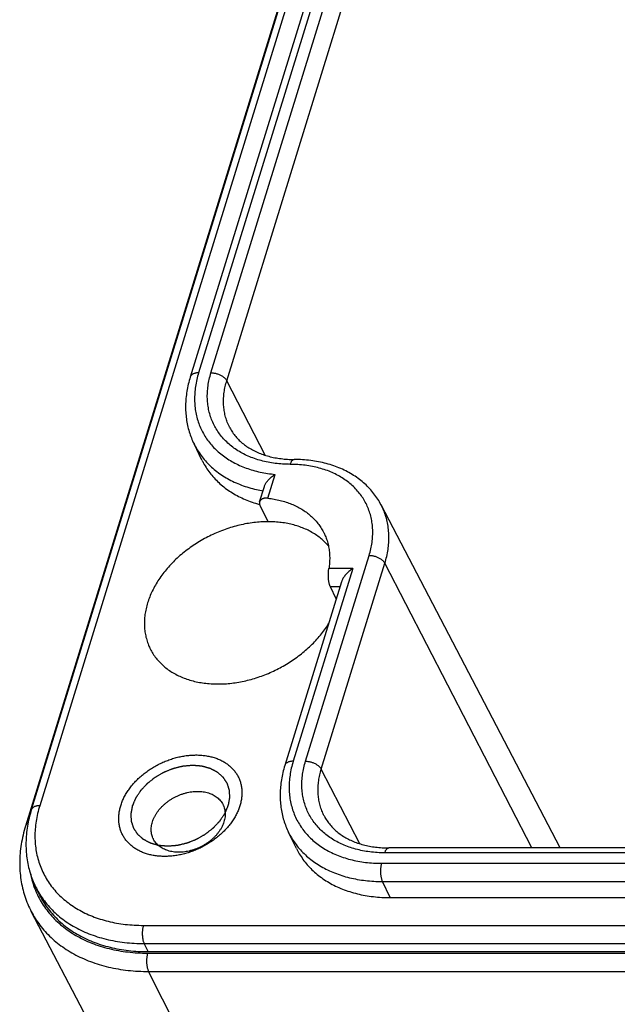
# Model space of a CAD drawing. Units: millimetres. Extents: x 0 to 594, y 0 to 420.
# Drawn here: x 415 to 426, y 343 to 362 of the extents above; entities that cross this region are included whole.
import ezdxf

# ---------------------------------------------------------------- set-up
doc = ezdxf.new("R2010")
doc.units = ezdxf.units.MM
doc.header["$LTSCALE"] = 32.67
doc.layers.get('0').update_dxf_attribs({"linetype": 'CONTINUOUS'})
for name, color, linetype in [('AUSFORMSCHRAEGEN', 7, 'CONTINUOUS'), ('FASEN', 7, 'CONTINUOUS'), ('RUNDUNGEN', 7, 'CONTINUOUS')]:
    doc.layers.add(name, color=color, linetype=linetype)

msp = doc.modelspace()

# ---------------------------------------------------------------- linework, layer by layer
at = {"color": 7, "linetype": 'CONTINUOUS'}
for p, q in [((418.1468, 353.1812), (417.9943, 353.492)), ((419.9738, 345.6809), (419.8213, 345.9917)), ((415.0095, 344.7868), (414.9332, 344.9422)), ((421.7868, 344.7331), (452.1818, 344.7331)), ((417.1076, 343.6899), (456.7133, 343.6899))]:
    msp.add_line(p, q, dxfattribs=at)
for points, knots in [([(418.1468, 353.1812), (418.1568, 353.1609), (418.1867, 353.1035), (418.2425, 353.012), (418.3178, 352.9095), (418.4024, 352.813), (418.4958, 352.7229), (418.5978, 352.6395), (418.7078, 352.5631), (418.8255, 352.4941), (418.9504, 352.4327), (419.0819, 352.3791), (419.1873, 352.3443), (419.2485, 352.3269), (419.2633, 352.3228)], [0, 0, 0, 0, 0.0468089, 0.1337231, 0.2211216, 0.309305, 0.3985535, 0.4891207, 0.5812289, 0.6750656, 0.7707814, 0.8684892, 0.9682644, 1, 1, 1, 1]), ([(419.4242, 351.9906), (419.3789, 351.9906), (419.2876, 351.9877), (419.15, 351.9752), (419.0112, 351.9543), (418.8722, 351.9253), (418.7334, 351.8884), (418.5958, 351.8436), (418.4601, 351.7913), (418.3268, 351.7317), (418.1969, 351.6651), (418.0709, 351.592), (417.9495, 351.5126), (417.8334, 351.4274), (417.7231, 351.3369), (417.6194, 351.2415), (417.5227, 351.1418), (417.4335, 351.0382), (417.3523, 350.9313), (417.2796, 350.8218), (417.2157, 350.7101), (417.161, 350.5968), (417.1157, 350.4826), (417.0802, 350.3681), (417.0546, 350.2538), (417.0391, 350.1404), (417.0337, 350.0284), (417.0385, 349.9185), (417.0535, 349.8113), (417.0786, 349.7074), (417.1111, 349.6148), (417.1369, 349.558), (417.1491, 349.5338)], [0, 0, 0, 0, 0.0348862, 0.0703792, 0.1064128, 0.1429126, 0.1797971, 0.2169794, 0.2543681, 0.2918693, 0.3293873, 0.3668262, 0.4040914, 0.4410903, 0.4777345, 0.5139404, 0.5496309, 0.5847367, 0.6191979, 0.6529653, 0.6860018, 0.718284, 0.7498033, 0.7805676, 0.8106018, 0.839949, 0.8686704, 0.8968451, 0.9245689, 0.9519519, 0.979116, 1, 1, 1, 1]), ([(420.5917, 351.5239), (420.5895, 351.5265), (420.5643, 351.5558), (420.513, 351.6095), (420.4321, 351.6798), (420.3435, 351.7437), (420.2478, 351.8007), (420.1455, 351.8508), (420.037, 351.8935), (419.923, 351.9288), (419.804, 351.9564), (419.6807, 351.9761), (419.5536, 351.988), (419.4676, 351.9906), (419.4242, 351.9906)], [0, 0, 0, 0, 0.007941, 0.0891531, 0.1716215, 0.2556204, 0.3413789, 0.4290778, 0.518848, 0.6107709, 0.70488, 0.8011635, 0.8995676, 1, 1, 1, 1]), ([(418.4559, 348.8573), (418.5002, 348.8573), (418.5894, 348.86), (418.7238, 348.872), (418.8594, 348.892), (418.9953, 348.9196), (419.1309, 348.955), (419.2656, 348.9978), (419.3986, 349.0479), (419.5293, 349.1049), (419.657, 349.1687), (419.781, 349.2388), (419.9008, 349.315), (420.0156, 349.3968), (420.125, 349.4838), (420.2284, 349.5756), (420.3253, 349.6717), (420.4151, 349.7717), (420.4974, 349.875), (420.5553, 349.9575), (420.5859, 350.0054), (420.5931, 350.0169)], [0, 0, 0, 0, 0.0524665, 0.1058269, 0.1599866, 0.2148394, 0.2702688, 0.3261507, 0.3823546, 0.4387458, 0.4951873, 0.5515413, 0.6076711, 0.6634431, 0.7187283, 0.7734044, 0.8273577, 0.8804847, 0.9326945, 0.9839102, 1, 1, 1, 1]), ([(417.1491, 349.5338), (417.1527, 349.5266), (417.1726, 349.4882), (417.2131, 349.4206), (417.2768, 349.3352), (417.3494, 349.2555), (417.4304, 349.1822), (417.5196, 349.1155), (417.6163, 349.0559), (417.72, 349.0036), (417.8302, 348.9589), (417.9463, 348.922), (418.0677, 348.8931), (418.1936, 348.8724), (418.3236, 348.86), (418.4115, 348.8573), (418.4559, 348.8573)], [0, 0, 0, 0, 0.0155579, 0.0837087, 0.1522972, 0.2216376, 0.2920181, 0.3636927, 0.4368753, 0.5117357, 0.5883982, 0.6669413, 0.7473994, 0.8297652, 0.9139926, 1, 1, 1, 1]), ([(419.9738, 345.6809), (419.9906, 345.6467), (420.0295, 345.5747), (420.0986, 345.4695), (420.1808, 345.3658), (420.2728, 345.2688), (420.3741, 345.1787), (420.4843, 345.0961), (420.603, 345.0212), (420.7295, 344.9544), (420.8635, 344.8959), (421.0042, 344.8461), (421.1511, 344.805), (421.3036, 344.7729), (421.4609, 344.7499), (421.6225, 344.7361), (421.7317, 344.7331), (421.7868, 344.7331)], [0, 0, 0, 0, 0.0529545, 0.1137322, 0.1749497, 0.2368264, 0.299564, 0.3633414, 0.4283118, 0.4946002, 0.5623024, 0.631485, 0.7021859, 0.7744154, 0.8481578, 0.9233733, 1, 1, 1, 1]), ([(415.0095, 344.7868), (415.0289, 344.7472), (415.074, 344.6639), (415.1539, 344.5421), (415.249, 344.4222), (415.3555, 344.3098), (415.4727, 344.2056), (415.6003, 344.11), (415.7376, 344.0233), (415.8841, 343.946), (416.0391, 343.8783), (416.2019, 343.8206), (416.372, 343.7731), (416.5484, 343.7359), (416.7306, 343.7093), (416.9176, 343.6933), (417.0439, 343.6899), (417.1076, 343.6899)], [0, 0, 0, 0, 0.0529545, 0.1137322, 0.1749497, 0.2368264, 0.299564, 0.3633414, 0.4283118, 0.4946002, 0.5623024, 0.631485, 0.7021859, 0.7744154, 0.8481578, 0.9233733, 1, 1, 1, 1])]:
    msp.add_open_spline(points, degree=3, knots=knots, dxfattribs=at)
at = {"color": 2, "linetype": 'CONTINUOUS'}
for points in [[(416.8087, 346.5073), (416.814, 346.52), (416.8248, 346.5454), (416.8383, 346.577), (416.849, 346.6024), (416.8557, 346.6183), (416.8611, 346.6309), (416.8651, 346.6404), (416.8685, 346.6484), (416.8708, 346.6539), (416.8723, 346.6571), (416.8731, 346.6595), (416.8748, 346.6617), (416.8767, 346.6648), (416.8803, 346.6701), (416.8854, 346.6778), (416.8914, 346.6869), (416.8995, 346.6991), (416.9097, 346.7143), (416.9218, 346.7326), (416.934, 346.7509), (416.9441, 346.7662), (416.9522, 346.7784), (416.9583, 346.7875), (416.9633, 346.7951), (416.9668, 346.8005), (416.9689, 346.8035), (416.9703, 346.8059), (416.9724, 346.8079), (416.975, 346.8107), (416.9796, 346.8157), (416.9862, 346.8227), (416.9941, 346.8311), (417.0046, 346.8424), (417.0177, 346.8564), (417.0335, 346.8733), (417.0492, 346.8902), (417.0624, 346.9042), (417.0729, 346.9155), (417.0807, 346.9239), (417.0873, 346.931), (417.0919, 346.9359), (417.0946, 346.9387), (417.0964, 346.9409), (417.0989, 346.9427), (417.1021, 346.9452), (417.1077, 346.9496), (417.1156, 346.9559), (417.1252, 346.9634), (417.138, 346.9734), (417.1539, 346.986), (417.1731, 347.001), (417.1922, 347.0161), (417.2081, 347.0286), (417.2209, 347.0386), (417.2305, 347.0462), (417.2384, 347.0524), (417.244, 347.0568), (417.2472, 347.0593), (417.2495, 347.0613), (417.2523, 347.0627), (417.2558, 347.0648), (417.2619, 347.0683), (417.2707, 347.0733), (417.2813, 347.0794), (417.2953, 347.0875), (417.3129, 347.0976), (417.3341, 347.1097), (417.3552, 347.1219), (417.3728, 347.132), (417.3868, 347.1401), (417.3974, 347.1461), (417.4062, 347.1512), (417.4123, 347.1547), (417.4159, 347.1567), (417.4184, 347.1584), (417.4213, 347.1593), (417.4251, 347.1609), (417.4317, 347.1635), (417.4411, 347.1673), (417.4524, 347.1718), (417.4675, 347.1778), (417.4863, 347.1853), (417.5089, 347.1944), (417.5315, 347.2034), (417.5503, 347.2109), (417.5654, 347.2169), (417.5767, 347.2215), (417.5861, 347.2252), (417.5927, 347.2279), (417.5964, 347.2293), (417.5992, 347.2306), (417.6022, 347.2312), (417.606, 347.2321), (417.6128, 347.2337), (417.6225, 347.2361), (417.6341, 347.2389), (417.6495, 347.2426), (417.6689, 347.2473), (417.6921, 347.2528), (417.7153, 347.2584), (417.7347, 347.2631), (417.7501, 347.2668), (417.7617, 347.2696), (417.7714, 347.2719), (417.7782, 347.2736), (417.7821, 347.2745), (417.785, 347.2753), (417.7879, 347.2754), (417.7918, 347.2758), (417.7986, 347.2763), (417.8083, 347.2771), (417.82, 347.2781), (417.8356, 347.2794), (417.855, 347.281), (417.8784, 347.2829), (417.9017, 347.2848), (417.9212, 347.2865), (417.9368, 347.2877), (417.9484, 347.2887), (417.9582, 347.2895), (417.965, 347.2901), (417.9689, 347.2904), (417.9718, 347.2908), (417.9745, 347.2904), (417.9782, 347.2901), (417.9845, 347.2895), (417.9936, 347.2888), (418.0045, 347.2878), (418.019, 347.2866), (418.0372, 347.285), (418.0589, 347.2832), (418.0807, 347.2813), (418.0989, 347.2798), (418.1134, 347.2785), (418.1243, 347.2776), (418.1334, 347.2768), (418.1397, 347.2763), (418.1433, 347.2759), (418.1462, 347.2759), (418.1485, 347.275), (418.1519, 347.2741), (418.1576, 347.2725), (418.1659, 347.2702), (418.1758, 347.2674), (418.189, 347.2638), (418.2055, 347.2592), (418.2253, 347.2536), (418.2451, 347.2481), (418.2616, 347.2435), (418.2748, 347.2398), (418.2847, 347.2371), (418.293, 347.2347), (418.2988, 347.2332), (418.302, 347.2322), (418.3046, 347.2317), (418.3066, 347.2304), (418.3095, 347.2289), (418.3145, 347.2263), (418.3216, 347.2226), (418.3301, 347.2181), (418.3415, 347.2121), (418.3557, 347.2046), (418.3728, 347.1956), (418.3899, 347.1867), (418.4041, 347.1792), (418.4155, 347.1732), (418.424, 347.1687), (418.4311, 347.165), (418.4361, 347.1624), (418.4389, 347.1609), (418.4412, 347.1599), (418.4428, 347.1582), (418.4451, 347.1562), (418.4491, 347.1526), (418.455, 347.1474), (418.4619, 347.1413), (418.4712, 347.1331), (418.4827, 347.1228), (418.4966, 347.1105), (418.5105, 347.0982), (418.5221, 347.0879), (418.5313, 347.0797), (418.5383, 347.0735), (418.5441, 347.0684), (418.5482, 347.0648), (418.5504, 347.0627), (418.5523, 347.0613), (418.5534, 347.0593), (418.555, 347.0569), (418.5578, 347.0526), (418.5619, 347.0464), (418.5667, 347.0391), (418.5732, 347.0292), (418.5813, 347.0169), (418.591, 347.0021), (418.6007, 346.9874), (418.6088, 346.9751), (418.6152, 346.9652), (418.6201, 346.9578), (418.6241, 346.9517), (418.627, 346.9474), (418.6285, 346.9449), (418.6299, 346.9432), (418.6304, 346.941), (418.6314, 346.9382), (418.6329, 346.9332), (418.6352, 346.9262), (418.6379, 346.9178), (418.6415, 346.9066), (418.646, 346.8926), (418.6514, 346.8757), (418.6568, 346.8589), (418.6614, 346.8448), (418.665, 346.8336), (418.6677, 346.8252), (418.6699, 346.8182), (418.6715, 346.8133), (418.6724, 346.8104), (418.6732, 346.8084), (418.6732, 346.806), (418.6734, 346.803), (418.6736, 346.7977), (418.674, 346.7901), (418.6745, 346.7809), (418.6751, 346.7687), (418.6759, 346.7535), (418.6768, 346.7352), (418.6777, 346.717), (418.6785, 346.7017), (418.6791, 346.6896), (418.6795, 346.6804), (418.6799, 346.6728), (418.6802, 346.6675), (418.6803, 346.6644), (418.6806, 346.6622), (418.68, 346.6597), (418.6794, 346.6565), (418.6783, 346.6509), (418.6768, 346.6428), (418.6749, 346.6331), (418.6724, 346.6202), (418.6693, 346.6041), (418.6644, 346.5783), (418.6582, 346.546), (418.6533, 346.5202), (418.6508, 346.5073)], [(418.6508, 346.5073), (418.6454, 346.4946), (418.6346, 346.4693), (418.6212, 346.4376), (418.6104, 346.4122), (418.6037, 346.3964), (418.5983, 346.3837), (418.5943, 346.3742), (418.5909, 346.3663), (418.5886, 346.3607), (418.5872, 346.3575), (418.5864, 346.3551), (418.5847, 346.3529), (418.5827, 346.3498), (418.5791, 346.3445), (418.5741, 346.3369), (418.568, 346.3277), (418.5599, 346.3155), (418.5498, 346.3003), (418.5376, 346.282), (418.5255, 346.2637), (418.5154, 346.2484), (418.5073, 346.2363), (418.5012, 346.2271), (418.4961, 346.2195), (418.4926, 346.2141), (418.4905, 346.2111), (418.4892, 346.2088), (418.487, 346.2067), (418.4845, 346.2039), (418.4798, 346.199), (418.4733, 346.1919), (418.4654, 346.1835), (418.4549, 346.1723), (418.4418, 346.1582), (418.426, 346.1413), (418.4102, 346.1244), (418.3971, 346.1104), (418.3866, 346.0991), (418.3787, 346.0907), (418.3721, 346.0837), (418.3676, 346.0787), (418.3649, 346.076), (418.3631, 346.0738), (418.3605, 346.072), (418.3574, 346.0694), (418.3518, 346.0651), (418.3438, 346.0588), (418.3342, 346.0513), (418.3215, 346.0412), (418.3055, 346.0287), (418.2864, 346.0136), (418.2673, 345.9986), (418.2513, 345.986), (418.2386, 345.976), (418.229, 345.9685), (418.221, 345.9622), (418.2154, 345.9578), (418.2122, 345.9553), (418.2099, 345.9533), (418.2072, 345.9519), (418.2037, 345.9499), (418.1975, 345.9464), (418.1887, 345.9413), (418.1782, 345.9352), (418.1641, 345.9271), (418.1465, 345.917), (418.1254, 345.9049), (418.1043, 345.8928), (418.0867, 345.8827), (418.0726, 345.8746), (418.0621, 345.8685), (418.0533, 345.8635), (418.0471, 345.8599), (418.0436, 345.8579), (418.041, 345.8563), (418.0381, 345.8553), (418.0344, 345.8537), (418.0278, 345.8511), (418.0184, 345.8473), (418.0071, 345.8428), (417.992, 345.8368), (417.9732, 345.8293), (417.9506, 345.8203), (417.928, 345.8112), (417.9092, 345.8037), (417.8941, 345.7977), (417.8828, 345.7932), (417.8734, 345.7894), (417.8668, 345.7868), (417.863, 345.7853), (417.8602, 345.784), (417.8573, 345.7835), (417.8534, 345.7825), (417.8467, 345.7809), (417.837, 345.7785), (417.8254, 345.7758), (417.8099, 345.772), (417.7906, 345.7674), (417.7673, 345.7618), (417.7441, 345.7562), (417.7248, 345.7515), (417.7093, 345.7478), (417.6977, 345.745), (417.688, 345.7427), (417.6813, 345.7411), (417.6774, 345.7402), (417.6745, 345.7393), (417.6716, 345.7392), (417.6677, 345.7389), (417.6609, 345.7383), (417.6511, 345.7375), (417.6395, 345.7365), (417.6239, 345.7353), (417.6044, 345.7336), (417.5811, 345.7317), (417.5577, 345.7298), (417.5383, 345.7282), (417.5227, 345.7269), (417.511, 345.7259), (417.5013, 345.7251), (417.4945, 345.7245), (417.4906, 345.7243), (417.4876, 345.7239), (417.485, 345.7243), (417.4813, 345.7245), (417.475, 345.7251), (417.4659, 345.7258), (417.455, 345.7268), (417.4405, 345.728), (417.4223, 345.7296), (417.4005, 345.7314), (417.3787, 345.7333), (417.3606, 345.7349), (417.346, 345.7361), (417.3352, 345.737), (417.3261, 345.7378), (417.3197, 345.7383), (417.3161, 345.7387), (417.3133, 345.7388), (417.3109, 345.7396), (417.3076, 345.7405), (417.3018, 345.7421), (417.2936, 345.7444), (417.2837, 345.7472), (417.2705, 345.7509), (417.254, 345.7555), (417.2342, 345.761), (417.2143, 345.7665), (417.1978, 345.7711), (417.1846, 345.7748), (417.1747, 345.7776), (417.1665, 345.7799), (417.1607, 345.7815), (417.1574, 345.7824), (417.1548, 345.783), (417.1528, 345.7842), (417.1499, 345.7857), (417.145, 345.7883), (417.1379, 345.7921), (417.1293, 345.7966), (417.118, 345.8025), (417.1037, 345.81), (417.0867, 345.819), (417.0696, 345.828), (417.0554, 345.8354), (417.044, 345.8414), (417.0355, 345.8459), (417.0284, 345.8496), (417.0234, 345.8522), (417.0206, 345.8538), (417.0183, 345.8547), (417.0167, 345.8564), (417.0143, 345.8584), (417.0103, 345.8621), (417.0045, 345.8672), (416.9976, 345.8733), (416.9883, 345.8816), (416.9767, 345.8918), (416.9628, 345.9041), (416.9489, 345.9165), (416.9374, 345.9267), (416.9281, 345.9349), (416.9212, 345.9411), (416.9154, 345.9462), (416.9113, 345.9498), (416.909, 345.9519), (416.9071, 345.9533), (416.9061, 345.9553), (416.9044, 345.9577), (416.9016, 345.962), (416.8976, 345.9682), (416.8927, 345.9756), (416.8863, 345.9854), (416.8782, 345.9977), (416.8685, 346.0125), (416.8588, 346.0273), (416.8507, 346.0396), (416.8442, 346.0494), (416.8394, 346.0568), (416.8354, 346.0629), (416.8325, 346.0672), (416.8309, 346.0697), (416.8295, 346.0715), (416.829, 346.0737), (416.8281, 346.0765), (416.8265, 346.0814), (416.8243, 346.0884), (416.8216, 346.0968), (416.8179, 346.108), (416.8134, 346.1221), (416.808, 346.1389), (416.8026, 346.1558), (416.7981, 346.1698), (416.7945, 346.181), (416.7918, 346.1894), (416.7895, 346.1965), (416.7879, 346.2014), (416.7871, 346.2042), (416.7862, 346.2062), (416.7863, 346.2086), (416.7861, 346.2116), (416.7858, 346.217), (416.7854, 346.2246), (416.785, 346.2337), (416.7844, 346.2459), (416.7836, 346.2611), (416.7827, 346.2794), (416.7818, 346.2977), (416.781, 346.3129), (416.7804, 346.3251), (416.7799, 346.3342), (416.7795, 346.3418), (416.7792, 346.3471), (416.7792, 346.3502), (416.7788, 346.3524), (416.7795, 346.3549), (416.78, 346.3581), (416.7812, 346.3638), (416.7827, 346.3718), (416.7846, 346.3815), (416.787, 346.3944), (416.7901, 346.4105), (416.7951, 346.4364), (416.8012, 346.4686), (416.8062, 346.4944), (416.8087, 346.5073)]]:
    msp.add_open_spline(points, degree=3, knots=[0, 0, 0, 0, 0.015625, 0.03125, 0.0390625, 0.046875, 0.0507812, 0.0546875, 0.0585938, 0.0605469, 0.0615234, 0.0625, 0.0634766, 0.0644531, 0.0664062, 0.0703125, 0.0742188, 0.078125, 0.0859375, 0.09375, 0.1015625, 0.109375, 0.1132812, 0.1171875, 0.1210938, 0.1230469, 0.1240234, 0.125, 0.1259766, 0.1269531, 0.1289062, 0.1328125, 0.1367188, 0.140625, 0.1484375, 0.15625, 0.1640625, 0.171875, 0.1757812, 0.1796875, 0.1835938, 0.1855469, 0.1865234, 0.1875, 0.1884766, 0.1894531, 0.1914062, 0.1953125, 0.1992188, 0.203125, 0.2109375, 0.21875, 0.2265625, 0.234375, 0.2382812, 0.2421875, 0.2460938, 0.2480469, 0.2490234, 0.25, 0.2509766, 0.2519531, 0.2539062, 0.2578125, 0.2617188, 0.265625, 0.2734375, 0.28125, 0.2890625, 0.296875, 0.3007812, 0.3046875, 0.3085938, 0.3105469, 0.3115234, 0.3125, 0.3134766, 0.3144531, 0.3164062, 0.3203125, 0.3242188, 0.328125, 0.3359375, 0.34375, 0.3515625, 0.359375, 0.3632812, 0.3671875, 0.3710938, 0.3730469, 0.3740234, 0.375, 0.3759766, 0.3769531, 0.3789062, 0.3828125, 0.3867188, 0.390625, 0.3984375, 0.40625, 0.4140625, 0.421875, 0.4257812, 0.4296875, 0.4335938, 0.4355469, 0.4365234, 0.4375, 0.4384766, 0.4394531, 0.4414062, 0.4453125, 0.4492188, 0.453125, 0.4609375, 0.46875, 0.4765625, 0.484375, 0.4882812, 0.4921875, 0.4960938, 0.4980469, 0.4990234, 0.5, 0.5009766, 0.5019531, 0.5039062, 0.5078125, 0.5117188, 0.515625, 0.5234375, 0.53125, 0.5390625, 0.546875, 0.5507812, 0.5546875, 0.5585938, 0.5605469, 0.5615234, 0.5625, 0.5634766, 0.5644531, 0.5664062, 0.5703125, 0.5742188, 0.578125, 0.5859375, 0.59375, 0.6015625, 0.609375, 0.6132812, 0.6171875, 0.6210938, 0.6230469, 0.6240234, 0.625, 0.6259766, 0.6269531, 0.6289062, 0.6328125, 0.6367188, 0.640625, 0.6484375, 0.65625, 0.6640625, 0.671875, 0.6757812, 0.6796875, 0.6835938, 0.6855469, 0.6865234, 0.6875, 0.6884766, 0.6894531, 0.6914062, 0.6953125, 0.6992188, 0.703125, 0.7109375, 0.71875, 0.7265625, 0.734375, 0.7382812, 0.7421875, 0.7460938, 0.7480469, 0.7490234, 0.75, 0.7509766, 0.7519531, 0.7539062, 0.7578125, 0.7617188, 0.765625, 0.7734375, 0.78125, 0.7890625, 0.796875, 0.8007812, 0.8046875, 0.8085938, 0.8105469, 0.8115234, 0.8125, 0.8134766, 0.8144531, 0.8164062, 0.8203125, 0.8242188, 0.828125, 0.8359375, 0.84375, 0.8515625, 0.859375, 0.8632812, 0.8671875, 0.8710938, 0.8730469, 0.8740234, 0.875, 0.8759766, 0.8769531, 0.8789062, 0.8828125, 0.8867188, 0.890625, 0.8984375, 0.90625, 0.9140625, 0.921875, 0.9257812, 0.9296875, 0.9335938, 0.9355469, 0.9365234, 0.9375, 0.9384766, 0.9394531, 0.9414062, 0.9453125, 0.9492188, 0.953125, 0.9609375, 0.96875, 0.984375, 1, 1, 1, 1], dxfattribs=at)
at = {"layer": 'AUSFORMSCHRAEGEN', "color": 7, "linetype": 'CONTINUOUS'}
for p, q in [((425.0699, 345.6924), (421.6098, 352.3157)), ((423.9117, 327.116), (414.8503, 344.4615))]:
    msp.add_line(p, q, dxfattribs=at)
at = {"layer": 'FASEN', "color": 7, "linetype": 'CONTINUOUS'}
for points, knots in [([(416.5784, 346.5073), (416.5866, 346.5337), (416.6055, 346.5866), (416.6407, 346.6647), (416.6832, 346.742), (416.7325, 346.8179), (416.7883, 346.8917), (416.8501, 346.963), (416.9175, 347.0313), (416.9903, 347.0961), (417.0678, 347.1572), (417.1496, 347.2141), (417.2352, 347.2664), (417.3239, 347.3138), (417.4153, 347.356), (417.5087, 347.3927), (417.6036, 347.4236), (417.6992, 347.4487), (417.7951, 347.4676), (417.8906, 347.4803), (417.985, 347.4867), (418.0778, 347.4868), (418.1683, 347.4805), (418.256, 347.4679), (418.3404, 347.4491), (418.4208, 347.4242), (418.4967, 347.3933), (418.5677, 347.3566), (418.6333, 347.3144), (418.693, 347.2669), (418.7465, 347.2144), (418.7933, 347.1573), (418.8333, 347.0959), (418.866, 347.0307), (418.8913, 346.9621), (418.909, 346.8906), (418.919, 346.8164), (418.9213, 346.7403), (418.9158, 346.6628), (418.9026, 346.5846), (418.889, 346.533), (418.8811, 346.5073)], [0, 0, 0, 0, 0.0243464, 0.0495166, 0.07545, 0.1020712, 0.1292852, 0.1570093, 0.1852156, 0.2138726, 0.2429075, 0.2722203, 0.301715, 0.3313063, 0.3609078, 0.3904281, 0.4197739, 0.4488571, 0.4775949, 0.5059108, 0.5337358, 0.5610093, 0.5876829, 0.6137198, 0.6390986, 0.663814, 0.6878779, 0.7113203, 0.7341888, 0.7565523, 0.7785015, 0.8001433, 0.8215873, 0.8429443, 0.8643419, 0.8859312, 0.907857, 0.9302026, 0.953006, 0.9762798, 1, 1, 1, 1]), ([(417.1915, 346.1965), (417.1963, 346.2123), (417.2077, 346.2441), (417.2289, 346.2909), (417.2543, 346.3373), (417.2839, 346.3829), (417.3174, 346.4272), (417.3545, 346.4699), (417.3949, 346.5109), (417.4386, 346.5498), (417.4851, 346.5865), (417.5342, 346.6206), (417.5855, 346.652), (417.6388, 346.6804), (417.6936, 346.7057), (417.7496, 346.7277), (417.8065, 346.7463), (417.864, 346.7613), (417.9215, 346.7727), (417.9787, 346.7803), (418.0354, 346.7841), (418.0911, 346.7842), (418.1454, 346.7804), (418.198, 346.7729), (418.2486, 346.7616), (418.2969, 346.7466), (418.3424, 346.7281), (418.385, 346.7061), (418.4244, 346.6807), (418.4602, 346.6523), (418.4923, 346.6208), (418.5204, 346.5865), (418.541, 346.5548), (418.5518, 346.5345), (418.5555, 346.5269)], [0, 0, 0, 0, 0.0292041, 0.0593855, 0.090482, 0.1224032, 0.1550351, 0.1882786, 0.2221002, 0.2564622, 0.2912773, 0.3264256, 0.361792, 0.3972742, 0.4327685, 0.4681654, 0.5033531, 0.5382259, 0.5726846, 0.6066374, 0.6400016, 0.6727046, 0.7046882, 0.7359085, 0.7663396, 0.7959754, 0.82483, 0.8529394, 0.8803606, 0.9071763, 0.9334953, 0.9594456, 0.9851587, 1, 1, 1, 1]), ([(418.8811, 346.5073), (418.8729, 346.4809), (418.854, 346.428), (418.8187, 346.35), (418.7763, 346.2726), (418.7269, 346.1967), (418.6712, 346.1229), (418.6094, 346.0516), (418.5419, 345.9834), (418.4692, 345.9185), (418.3917, 345.8574), (418.3099, 345.8005), (418.2243, 345.7482), (418.1355, 345.7008), (418.0442, 345.6586), (417.9507, 345.6219), (417.8559, 345.591), (417.7602, 345.566), (417.6644, 345.547), (417.5689, 345.5343), (417.4745, 345.5279), (417.3817, 345.5279), (417.2911, 345.5341), (417.2034, 345.5467), (417.1191, 345.5655), (417.0387, 345.5905), (416.9627, 345.6214), (416.8917, 345.658), (416.8262, 345.7003), (416.7665, 345.7478), (416.713, 345.8002), (416.6661, 345.8573), (416.6262, 345.9187), (416.5935, 345.9839), (416.5682, 346.0525), (416.5505, 346.1241), (416.5404, 346.1982), (416.5382, 346.2744), (416.5437, 346.3519), (416.5569, 346.43), (416.5705, 346.4816), (416.5784, 346.5073)], [0, 0, 0, 0, 0.0243464, 0.0495166, 0.07545, 0.1020712, 0.1292852, 0.1570093, 0.1852156, 0.2138726, 0.2429075, 0.2722203, 0.301715, 0.3313063, 0.3609078, 0.3904281, 0.4197739, 0.4488571, 0.4775949, 0.5059108, 0.5337358, 0.5610093, 0.5876829, 0.6137198, 0.6390986, 0.663814, 0.6878779, 0.7113203, 0.7341888, 0.7565523, 0.7785015, 0.8001433, 0.8215873, 0.8429443, 0.8643419, 0.8859312, 0.907857, 0.9302026, 0.953006, 0.9762798, 1, 1, 1, 1]), ([(418.5555, 346.5269), (418.5582, 346.5214), (418.5669, 346.5027), (418.5792, 346.4694), (418.5898, 346.4265), (418.5958, 346.382), (418.5972, 346.3363), (418.5939, 346.2898), (418.586, 346.2429), (418.5778, 346.2119), (418.573, 346.1965)], [0, 0, 0, 0, 0.0540801, 0.1829457, 0.312966, 0.4450123, 0.5795866, 0.7169185, 0.857082, 1, 1, 1, 1]), ([(417.2089, 345.8661), (417.2063, 345.8716), (417.1976, 345.8904), (417.1853, 345.9236), (417.1747, 345.9666), (417.1687, 346.011), (417.1673, 346.0567), (417.1706, 346.1032), (417.1785, 346.1501), (417.1867, 346.1811), (417.1915, 346.1965)], [0, 0, 0, 0, 0.05408, 0.1829456, 0.3129654, 0.4450124, 0.5795868, 0.7169182, 0.8570838, 1, 1, 1, 1]), ([(418.573, 346.1965), (418.5682, 346.1807), (418.5568, 346.1489), (418.5356, 346.1021), (418.5102, 346.0557), (418.4806, 346.0102), (418.4471, 345.9658), (418.41, 345.9231), (418.3695, 345.8821), (418.3259, 345.8432), (418.2794, 345.8065), (418.2303, 345.7724), (418.179, 345.741), (418.1257, 345.7126), (418.0709, 345.6873), (418.0149, 345.6653), (417.9579, 345.6467), (417.9005, 345.6317), (417.843, 345.6204), (417.7857, 345.6127), (417.7291, 345.6089), (417.6734, 345.6088), (417.6191, 345.6126), (417.5665, 345.6202), (417.5159, 345.6314), (417.4676, 345.6464), (417.4221, 345.6649), (417.3795, 345.6869), (417.3401, 345.7123), (417.3043, 345.7408), (417.2722, 345.7722), (417.2441, 345.8065), (417.2235, 345.8382), (417.2127, 345.8585), (417.2089, 345.8661)], [0, 0, 0, 0, 0.0292039, 0.0593855, 0.090482, 0.1224031, 0.1550351, 0.1882786, 0.2221002, 0.2564621, 0.2912773, 0.3264256, 0.361792, 0.3972741, 0.4327685, 0.4681654, 0.503353, 0.5382259, 0.5726846, 0.6066374, 0.6400016, 0.6727045, 0.7046881, 0.7359084, 0.7663396, 0.7959753, 0.82483, 0.8529394, 0.8803606, 0.9071762, 0.9334952, 0.9594455, 0.9851587, 1, 1, 1, 1])]:
    msp.add_open_spline(points, degree=3, knots=knots, dxfattribs=at)
at = {"layer": 'RUNDUNGEN', "color": 7, "linetype": 'CONTINUOUS'}
for p, q in [((425.2589, 380.1088), (414.85, 346.4257)), ((425.1471, 379.798), (414.7383, 346.1149)), ((423.4524, 372.683), (417.9212, 354.7839)), ((419.263, 352.375), (419.3552, 352.6734)), ((419.4242, 351.9906), (419.2717, 352.3014)), ((420.8448, 350.8322), (419.7482, 347.2836)), ((420.7432, 350.5034), (420.6297, 350.7348)), ((452.1524, 345.6924), (421.7574, 345.6924))]:
    msp.add_line(p, q, dxfattribs=at)
at = {"layer": 'RUNDUNGEN', "color": 9, "linetype": 'CONTINUOUS'}
for p, q in [((425.4214, 380.1904), (415.0126, 346.5073)), ((423.615, 372.7646), (418.0838, 354.8655)), ((418.3222, 354.8655), (423.8534, 372.7646)), ((418.6273, 354.7128), (424.1585, 372.6119)), ((419.3707, 353.2739), (418.6273, 354.7128)), ((419.4219, 352.4445), (419.5642, 352.9052)), ((420.1492, 347.3652), (421.3776, 351.3406)), ((420.4543, 347.2125), (421.6828, 351.1879)), ((424.5217, 345.6924), (421.6828, 351.1879)), ((421.0606, 351.086), (419.9108, 347.3652)), ((421.0606, 351.086), (420.5995, 351.086)), ((420.8147, 350.7348), (420.6297, 350.7348)), ((421.1977, 345.7735), (420.4543, 347.2125)), ((452.0761, 345.5978), (421.6811, 345.5978)), ((421.6185, 345.3951), (452.0135, 345.3951)), ((421.7868, 344.7331), (421.6342, 345.0439)), ((421.6342, 345.0439), (452.0292, 345.0439)), ((417.0156, 344.1965), (456.6213, 344.1965)), ((417.1076, 343.6899), (417.0314, 343.8453)), ((417.0314, 343.8453), (456.637, 343.8453)), ((417.0987, 343.661), (456.7043, 343.661)), ((425.8566, 326.1249), (417.1158, 343.3071)), ((417.1158, 343.3071), (456.7214, 343.3071))]:
    msp.add_line(p, q, dxfattribs=at)
at = {"layer": 'RUNDUNGEN', "color": 7, "linetype": 'CONTINUOUS'}
for points, knots in [([(417.9212, 354.7839), (417.9072, 354.7384), (417.8823, 354.6474), (417.8547, 354.5099), (417.8373, 354.3736), (417.83, 354.2389), (417.8328, 354.1064), (417.8455, 353.9765), (417.868, 353.8497), (417.9002, 353.7263), (417.9418, 353.6067), (417.9758, 353.5297), (417.9943, 353.492)], [0, 0, 0, 0, 0.1078478, 0.2134529, 0.3169929, 0.4186157, 0.5184733, 0.6167512, 0.7137294, 0.8097154, 0.905028, 1, 1, 1, 1]), ([(418.686, 353.8055), (418.7018, 353.7753), (418.7367, 353.7166), (418.7985, 353.6347), (418.8689, 353.5593), (418.9473, 353.4907), (419.033, 353.4289), (419.1257, 353.3742), (419.2248, 353.3264), (419.33, 353.2856), (419.4408, 353.252), (419.5569, 353.2256), (419.6777, 353.2067), (419.8027, 353.1953), (419.8875, 353.1928), (419.9304, 353.1928)], [0, 0, 0, 0, 0.0700879, 0.1402572, 0.210871, 0.2821058, 0.3544001, 0.4280768, 0.503402, 0.5807195, 0.6600637, 0.7416756, 0.825548, 0.9116379, 1, 1, 1, 1]), ([(421.6098, 352.3157), (421.5901, 352.3534), (421.5472, 352.4273), (421.4728, 352.5323), (421.3885, 352.6314), (421.2945, 352.7241), (421.1911, 352.8097), (421.0788, 352.8879), (420.9579, 352.9581), (420.8291, 353.0198), (420.6929, 353.0727), (420.5502, 353.1163), (420.4016, 353.1504), (420.2481, 353.1749), (420.0905, 353.1896), (419.984, 353.1928), (419.9304, 353.1928)], [0, 0, 0, 0, 0.0640402, 0.1284863, 0.1936411, 0.2597048, 0.3269443, 0.3955321, 0.4655603, 0.5372278, 0.6104189, 0.6853352, 0.7617759, 0.8397677, 0.919239, 1, 1, 1, 1]), ([(419.3552, 352.6734), (419.3553, 352.6735), (419.3577, 352.6814), (419.3639, 352.6977), (419.3761, 352.7221), (419.3919, 352.7476), (419.4116, 352.7741), (419.4353, 352.8013), (419.4628, 352.8287), (419.4939, 352.8557), (419.5278, 352.8815), (419.5519, 352.8975), (419.5642, 352.9052)], [0, 0, 0, 0, 0.0011588, 0.0781214, 0.1636285, 0.2578425, 0.3614864, 0.4748612, 0.5974551, 0.7275884, 0.8626694, 1, 1, 1, 1]), ([(419.263, 352.375), (419.2624, 352.373), (419.2605, 352.3657), (419.2589, 352.3526), (419.26, 352.3357), (419.2642, 352.3183), (419.2689, 352.307), (419.2717, 352.3014)], [0, 0, 0, 0, 0.084625, 0.2970648, 0.5183632, 0.7521874, 1, 1, 1, 1]), ([(419.4219, 352.4445), (419.4138, 352.4454), (419.3979, 352.4465), (419.3746, 352.4459), (419.3528, 352.4431), (419.3327, 352.4381), (419.3145, 352.431), (419.2984, 352.4219), (419.2849, 352.411), (419.274, 352.3983), (419.267, 352.3861), (419.264, 352.3781), (419.263, 352.375)], [0, 0, 0, 0, 0.130599, 0.2548778, 0.3718408, 0.4817903, 0.5857853, 0.6836416, 0.7755997, 0.8634067, 0.9491722, 1, 1, 1, 1]), ([(419.4219, 352.4445), (419.4624, 352.44), (419.5422, 352.4286), (419.6592, 352.404), (419.7718, 352.372), (419.8792, 352.3328), (419.981, 352.2867), (420.0767, 352.2338), (420.1658, 352.1744), (420.248, 352.1087), (420.3227, 352.0372), (420.3896, 351.96), (420.4484, 351.8777), (420.4855, 351.8135), (420.5037, 351.7775), (420.5067, 351.7712)], [0, 0, 0, 0, 0.0916971, 0.1814432, 0.2691288, 0.3548542, 0.4386079, 0.5205429, 0.6007732, 0.6794962, 0.7569501, 0.8333762, 0.9090978, 0.9844096, 1, 1, 1, 1]), ([(420.5067, 351.7712), (420.5184, 351.7475), (420.5428, 351.6925), (420.5734, 351.6037), (420.5973, 351.5048), (420.612, 351.403), (420.6174, 351.2988), (420.6137, 351.1926), (420.6052, 351.1216), (420.5995, 351.086)], [0, 0, 0, 0, 0.1131502, 0.2563902, 0.4007103, 0.5467801, 0.6950096, 0.8460026, 1, 1, 1, 1]), ([(420.6297, 350.7348), (420.6267, 350.7408), (420.621, 350.7539), (420.6138, 350.7748), (420.6075, 350.7976), (420.6021, 350.8221), (420.5977, 350.848), (420.5944, 350.8749), (420.592, 350.9025), (420.5906, 350.9304), (420.5901, 350.9583), (420.5905, 350.9858), (420.5916, 351.0126), (420.5935, 351.0383), (420.596, 351.0626), (420.5982, 351.0784), (420.5995, 351.086)], [0, 0, 0, 0, 0.0570386, 0.1192858, 0.1859062, 0.2561771, 0.3300857, 0.4065368, 0.4841979, 0.5626354, 0.6413402, 0.7188774, 0.7939386, 0.8663087, 0.9353839, 1, 1, 1, 1]), ([(421.0606, 351.086), (421.0476, 351.0772), (421.0222, 351.0589), (420.9863, 351.0292), (420.9535, 350.9983), (420.9246, 350.967), (420.9001, 350.9364), (420.8799, 350.907), (420.864, 350.8792), (420.8525, 350.8544), (420.8468, 350.8388), (420.8448, 350.832)], [0, 0, 0, 0, 0.1388358, 0.2773454, 0.4116504, 0.5379332, 0.6538693, 0.758738, 0.853051, 0.9373759, 1, 1, 1, 1]), ([(419.7482, 347.2836), (419.7342, 347.2381), (419.7093, 347.147), (419.6817, 347.0096), (419.6643, 346.8733), (419.657, 346.7386), (419.6598, 346.606), (419.6725, 346.4761), (419.695, 346.3493), (419.7272, 346.2259), (419.7688, 346.1064), (419.8028, 346.0294), (419.8213, 345.9917)], [0, 0, 0, 0, 0.1078478, 0.2134529, 0.3169929, 0.4186157, 0.5184733, 0.6167512, 0.7137294, 0.8097154, 0.905028, 1, 1, 1, 1]), ([(414.85, 346.4257), (414.8339, 346.3735), (414.8053, 346.269), (414.7736, 346.1112), (414.7535, 345.9547), (414.745, 345.8001), (414.748, 345.6479), (414.7625, 345.4987), (414.7883, 345.353), (414.8252, 345.2113), (414.873, 345.0739), (414.912, 344.9854), (414.9332, 344.9422)], [0, 0, 0, 0, 0.1077872, 0.2133587, 0.3168785, 0.4184916, 0.518351, 0.6166437, 0.7136463, 0.8096593, 0.9049999, 1, 1, 1, 1]), ([(420.513, 346.3052), (420.5288, 346.275), (420.5637, 346.2163), (420.6254, 346.1343), (420.6959, 346.0589), (420.7742, 345.9903), (420.86, 345.9286), (420.9526, 345.8738), (421.0518, 345.826), (421.1569, 345.7852), (421.2678, 345.7516), (421.3839, 345.7253), (421.5047, 345.7063), (421.6297, 345.6949), (421.7145, 345.6924), (421.7574, 345.6924)], [0, 0, 0, 0, 0.0700879, 0.1402572, 0.210871, 0.2821058, 0.3544001, 0.4280768, 0.503402, 0.5807195, 0.6600637, 0.7416756, 0.825548, 0.9116379, 1, 1, 1, 1]), ([(414.7383, 346.1149), (414.7202, 346.0565), (414.6884, 345.9396), (414.6535, 345.7632), (414.6319, 345.5883), (414.6238, 345.4155), (414.6289, 345.2456), (414.6472, 345.0793), (414.6785, 344.9171), (414.7226, 344.7595), (414.7793, 344.6071), (414.8253, 344.5093), (414.8503, 344.4615)], [0, 0, 0, 0, 0.1078844, 0.213497, 0.3170054, 0.4185653, 0.5183467, 0.6165573, 0.7134961, 0.8094858, 0.9048682, 1, 1, 1, 1])]:
    msp.add_open_spline(points, degree=3, knots=knots, dxfattribs=at)
at = {"layer": 'RUNDUNGEN', "color": 9, "linetype": 'CONTINUOUS'}
for points, knots in [([(418.0838, 354.8655), (418.0748, 354.8655), (418.057, 354.8648), (418.0313, 354.8615), (418.0075, 354.856), (417.9858, 354.8484), (417.9667, 354.8387), (417.9503, 354.8271), (417.9369, 354.8138), (417.9271, 354.7993), (417.9228, 354.7889), (417.9212, 354.7839)], [0, 0, 0, 0, 0.1403878, 0.2740173, 0.4001218, 0.5182692, 0.6284475, 0.7311577, 0.8274987, 0.9192023, 1, 1, 1, 1]), ([(418.0838, 354.8655), (418.0704, 354.8222), (418.0469, 354.7353), (418.0218, 354.6041), (418.0073, 354.474), (418.0035, 354.3456), (418.0104, 354.2195), (418.0281, 354.0963), (418.0564, 353.9765), (418.0953, 353.8607), (418.1445, 353.7493), (418.2038, 353.643), (418.273, 353.5422), (418.3517, 353.4473), (418.4396, 353.3588), (418.5362, 353.2771), (418.6412, 353.2026), (418.754, 353.1355), (418.8741, 353.0761), (419.0011, 353.0248), (419.1343, 352.9817), (419.2731, 352.9471), (419.4169, 352.921), (419.5147, 352.9096), (419.5642, 352.9052)], [0, 0, 0, 0, 0.0474724, 0.0939674, 0.1395008, 0.1841682, 0.2280735, 0.2713456, 0.314129, 0.3565827, 0.398875, 0.441179, 0.4836678, 0.5265086, 0.5698586, 0.6138605, 0.6586394, 0.7043007, 0.7509282, 0.7985845, 0.8473096, 0.8971221, 0.9480266, 1, 1, 1, 1]), ([(419.8541, 353.0982), (419.8052, 353.0982), (419.7082, 353.1011), (419.5649, 353.1145), (419.4257, 353.1368), (419.2915, 353.1679), (419.1628, 353.2077), (419.0405, 353.2559), (418.925, 353.3123), (418.8171, 353.3767), (418.7172, 353.4488), (418.6258, 353.5281), (418.5435, 353.6142), (418.4707, 353.7068), (418.4077, 353.8054), (418.355, 353.9093), (418.3127, 354.0182), (418.2811, 354.1314), (418.2604, 354.2483), (418.2506, 354.3683), (418.2518, 354.4909), (418.264, 354.6153), (418.287, 354.7409), (418.3093, 354.824), (418.3222, 354.8655)], [0, 0, 0, 0, 0.0528355, 0.1046556, 0.1553517, 0.2049069, 0.2533095, 0.300579, 0.3467576, 0.3919143, 0.4361444, 0.4795686, 0.5223312, 0.5645971, 0.6065473, 0.6483733, 0.690271, 0.7324336, 0.7750458, 0.8182767, 0.8622781, 0.9071724, 0.9530721, 1, 1, 1, 1]), ([(418.3222, 354.8655), (418.3315, 354.8655), (418.3505, 354.8648), (418.3791, 354.8614), (418.408, 354.856), (418.4367, 354.8484), (418.4649, 354.839), (418.4922, 354.8277), (418.5182, 354.8147), (418.5424, 354.8003), (418.5647, 354.7846), (418.5845, 354.7678), (418.6018, 354.7502), (418.6162, 354.732), (418.624, 354.7193), (418.6273, 354.7128)], [0, 0, 0, 0, 0.078773, 0.1599547, 0.2428225, 0.3266036, 0.4104991, 0.4937067, 0.5754437, 0.6549709, 0.7316173, 0.8048071, 0.8740914, 0.9391832, 1, 1, 1, 1]), ([(418.686, 353.8055), (418.6761, 353.8244), (418.6518, 353.8748), (418.6189, 353.9593), (418.5908, 354.06), (418.5724, 354.1639), (418.5637, 354.2707), (418.5648, 354.3796), (418.5756, 354.4902), (418.5961, 354.6019), (418.6159, 354.6759), (418.6273, 354.7128)], [0, 0, 0, 0, 0.0686773, 0.179636, 0.2912962, 0.4041463, 0.5186357, 0.6351621, 0.7540628, 0.8756083, 1, 1, 1, 1]), ([(417.9943, 353.492), (418.0132, 353.4537), (418.0549, 353.3774), (418.1282, 353.2682), (418.2124, 353.1643), (418.3065, 353.0672), (418.4101, 352.9773), (418.5227, 352.895), (418.6438, 352.8207), (418.7729, 352.7547), (418.9094, 352.6972), (419.0527, 352.6485), (419.1929, 352.6113), (419.2856, 352.5925), (419.328, 352.585)], [0, 0, 0, 0, 0.0765628, 0.1556239, 0.2352968, 0.3158699, 0.3976068, 0.48074, 0.5654668, 0.6519467, 0.7403006, 0.8306077, 0.9228902, 1, 1, 1, 1]), ([(419.8541, 353.0982), (419.8565, 353.1057), (419.8614, 353.1199), (419.87, 353.1396), (419.8795, 353.1566), (419.8897, 353.1706), (419.9006, 353.1814), (419.912, 353.1889), (419.9222, 353.1923), (419.9283, 353.1928), (419.9304, 353.1928)], [0, 0, 0, 0, 0.1831108, 0.3506841, 0.5016793, 0.6357907, 0.753746, 0.8577351, 0.951878, 1, 1, 1, 1]), ([(421.3776, 351.3406), (421.3904, 351.3819), (421.4126, 351.4646), (421.4355, 351.5895), (421.4476, 351.7132), (421.4488, 351.835), (421.4391, 351.9544), (421.4185, 352.0707), (421.387, 352.1832), (421.345, 352.2915), (421.2925, 352.3949), (421.2299, 352.4929), (421.1575, 352.585), (421.0757, 352.6706), (420.9848, 352.7495), (420.8855, 352.8211), (420.7781, 352.8852), (420.6633, 352.9413), (420.5416, 352.9893), (420.4137, 353.0288), (420.2802, 353.0598), (420.1418, 353.082), (419.9992, 353.0953), (419.9028, 353.0982), (419.8541, 353.0982)], [0, 0, 0, 0, 0.0469276, 0.0928272, 0.1377215, 0.181723, 0.2249539, 0.2675662, 0.3097288, 0.3516266, 0.3934526, 0.4354029, 0.4776688, 0.5204314, 0.5638556, 0.6080858, 0.6532426, 0.6994212, 0.7466907, 0.7950934, 0.8446487, 0.8953448, 0.9471648, 1, 1, 1, 1]), ([(421.6828, 351.1879), (421.6964, 351.2318), (421.7201, 351.3198), (421.7452, 351.4527), (421.7593, 351.5843), (421.7624, 351.7142), (421.7543, 351.8416), (421.7351, 351.966), (421.7049, 352.0868), (421.6639, 352.2034), (421.6292, 352.2785), (421.6101, 352.3152), (421.6098, 352.3157)], [0, 0, 0, 0, 0.1190428, 0.2354749, 0.3494683, 0.4612535, 0.5711168, 0.6793967, 0.7864766, 0.8927756, 0.9987367, 1, 1, 1, 1]), ([(421.3776, 351.3406), (421.387, 351.3406), (421.4059, 351.3398), (421.4346, 351.3365), (421.4635, 351.331), (421.4922, 351.3235), (421.5204, 351.314), (421.5477, 351.3027), (421.5736, 351.2897), (421.5979, 351.2753), (421.6201, 351.2596), (421.64, 351.2428), (421.6573, 351.2252), (421.6717, 351.2071), (421.6795, 351.1943), (421.6828, 351.1879)], [0, 0, 0, 0, 0.078773, 0.1599547, 0.2428225, 0.3266036, 0.4104991, 0.4937067, 0.5754437, 0.6549709, 0.7316173, 0.8048071, 0.8740914, 0.9391832, 1, 1, 1, 1]), ([(419.9108, 347.3652), (419.9017, 347.3652), (419.884, 347.3645), (419.8583, 347.3612), (419.8345, 347.3557), (419.8128, 347.348), (419.7937, 347.3384), (419.7773, 347.3268), (419.7639, 347.3134), (419.7541, 347.2989), (419.7498, 347.2886), (419.7482, 347.2836)], [0, 0, 0, 0, 0.1403878, 0.2740173, 0.4001218, 0.5182692, 0.6284475, 0.7311577, 0.8274987, 0.9192023, 1, 1, 1, 1]), ([(419.9108, 347.3652), (419.8971, 347.3209), (419.8732, 347.2322), (419.8479, 347.0982), (419.8336, 346.9654), (419.8306, 346.8345), (419.8387, 346.7059), (419.8581, 346.5804), (419.8885, 346.4586), (419.9299, 346.341), (419.982, 346.2282), (420.0446, 346.1207), (420.1175, 346.019), (420.2002, 345.9237), (420.2924, 345.8351), (420.3936, 345.7537), (420.5034, 345.6799), (420.6211, 345.6139), (420.7464, 345.5562), (420.8784, 345.5069), (421.0168, 345.4663), (421.1608, 345.4345), (421.3097, 345.4117), (421.4628, 345.3981), (421.5663, 345.3951), (421.6185, 345.3951)], [0, 0, 0, 0, 0.0449126, 0.0888806, 0.131922, 0.1741328, 0.2156166, 0.2565029, 0.2969358, 0.3370738, 0.3770842, 0.4171382, 0.4574057, 0.49805, 0.5392231, 0.5810615, 0.6236832, 0.6671859, 0.7116452, 0.7571151, 0.8036274, 0.8511947, 0.8998037, 0.9494377, 1, 1, 1, 1]), ([(421.6811, 345.5978), (421.6322, 345.5978), (421.5352, 345.6007), (421.3919, 345.6141), (421.2527, 345.6364), (421.1184, 345.6675), (420.9898, 345.7073), (420.8675, 345.7555), (420.752, 345.812), (420.6441, 345.8764), (420.5441, 345.9484), (420.4528, 346.0277), (420.3705, 346.1139), (420.2977, 346.2065), (420.2347, 346.305), (420.182, 346.409), (420.1397, 346.5178), (420.1081, 346.631), (420.0874, 346.7479), (420.0776, 346.868), (420.0788, 346.9905), (420.091, 347.1149), (420.114, 347.2405), (420.1363, 347.3237), (420.1492, 347.3652)], [0, 0, 0, 0, 0.0528355, 0.1046556, 0.1553517, 0.2049068, 0.2533095, 0.300579, 0.3467576, 0.3919143, 0.4361444, 0.4795686, 0.5223312, 0.5645971, 0.6065473, 0.6483733, 0.690271, 0.7324336, 0.7750458, 0.8182767, 0.8622781, 0.9071724, 0.9530721, 1, 1, 1, 1]), ([(420.1492, 347.3652), (420.1585, 347.3652), (420.1775, 347.3644), (420.2061, 347.3611), (420.235, 347.3556), (420.2637, 347.3481), (420.2919, 347.3386), (420.3192, 347.3273), (420.3452, 347.3144), (420.3694, 347.2999), (420.3916, 347.2842), (420.4115, 347.2674), (420.4288, 347.2499), (420.4432, 347.2317), (420.451, 347.2189), (420.4543, 347.2125)], [0, 0, 0, 0, 0.078773, 0.1599547, 0.2428225, 0.3266036, 0.4104991, 0.4937067, 0.5754437, 0.6549709, 0.7316173, 0.8048071, 0.8740914, 0.9391832, 1, 1, 1, 1]), ([(420.513, 346.3052), (420.5031, 346.3241), (420.4788, 346.3744), (420.4459, 346.459), (420.4178, 346.5596), (420.3994, 346.6636), (420.3907, 346.7703), (420.3917, 346.8793), (420.4026, 346.9899), (420.4231, 347.1016), (420.4429, 347.1755), (420.4543, 347.2125)], [0, 0, 0, 0, 0.0686773, 0.179636, 0.2912962, 0.4041463, 0.5186357, 0.6351621, 0.7540628, 0.8756083, 1, 1, 1, 1]), ([(415.0126, 346.5073), (415.0035, 346.5073), (414.9858, 346.5066), (414.9601, 346.5033), (414.9363, 346.4978), (414.9146, 346.4902), (414.8954, 346.4805), (414.879, 346.4689), (414.8657, 346.4556), (414.8559, 346.4411), (414.8515, 346.4307), (414.85, 346.4257)], [0, 0, 0, 0, 0.1403878, 0.2740173, 0.4001218, 0.5182692, 0.6284475, 0.7311577, 0.8274987, 0.9192023, 1, 1, 1, 1]), ([(415.0126, 346.5073), (414.9972, 346.4575), (414.9701, 346.3577), (414.9409, 346.2071), (414.9236, 346.0577), (414.9183, 345.9101), (414.9252, 345.7651), (414.944, 345.6232), (414.9748, 345.4851), (415.0175, 345.3514), (415.0719, 345.2226), (415.1376, 345.0994), (415.2145, 344.9822), (415.3022, 344.8716), (415.4004, 344.768), (415.5085, 344.6719), (415.6261, 344.5838), (415.7527, 344.5039), (415.8877, 344.4326), (416.0306, 344.3702), (416.1808, 344.317), (416.3375, 344.2732), (416.5002, 344.239), (416.6681, 344.2144), (416.8405, 344.1997), (416.9569, 344.1965), (417.0156, 344.1965)], [0, 0, 0, 0, 0.0430636, 0.085256, 0.1265919, 0.1671538, 0.2070302, 0.2463319, 0.2851826, 0.3237191, 0.3620864, 0.4004347, 0.4389145, 0.4776728, 0.5168485, 0.5565693, 0.5969485, 0.638083, 0.6800521, 0.7229163, 0.766718, 0.8114807, 0.8572123, 0.9038986, 0.9515231, 1, 1, 1, 1]), ([(414.7862, 346.1706), (414.785, 346.1699), (414.7781, 346.1657), (414.7664, 346.1573), (414.7531, 346.1437), (414.7437, 346.1294), (414.7397, 346.1194), (414.7383, 346.1149)], [0, 0, 0, 0, 0.0561676, 0.3231185, 0.5735163, 0.8121001, 1, 1, 1, 1]), ([(419.8213, 345.9917), (419.8381, 345.9575), (419.877, 345.8855), (419.9461, 345.7803), (420.0283, 345.6766), (420.1203, 345.5796), (420.2216, 345.4895), (420.3318, 345.4069), (420.4504, 345.332), (420.577, 345.2652), (420.7109, 345.2067), (420.8517, 345.1569), (420.9986, 345.1158), (421.151, 345.0837), (421.3084, 345.0607), (421.47, 345.0469), (421.5792, 345.0439), (421.6342, 345.0439)], [0, 0, 0, 0, 0.0529511, 0.1137291, 0.1749467, 0.2368237, 0.2995615, 0.3633392, 0.4283098, 0.4945984, 0.5623008, 0.6314837, 0.7021848, 0.7744146, 0.8481573, 0.9233731, 1, 1, 1, 1]), ([(421.6811, 345.5978), (421.6834, 345.6053), (421.6884, 345.6195), (421.697, 345.6393), (421.7065, 345.6562), (421.7167, 345.6702), (421.7276, 345.6811), (421.739, 345.6886), (421.7492, 345.6919), (421.7553, 345.6924), (421.7574, 345.6924)], [0, 0, 0, 0, 0.1831108, 0.3506841, 0.5016793, 0.6357907, 0.753746, 0.8577351, 0.951878, 1, 1, 1, 1]), ([(421.6185, 345.3951), (421.616, 345.387), (421.6114, 345.3699), (421.6059, 345.3434), (421.6017, 345.3153), (421.5988, 345.2861), (421.5974, 345.2563), (421.5973, 345.2262), (421.5986, 345.1963), (421.6013, 345.1671), (421.6054, 345.1389), (421.6107, 345.1122), (421.6173, 345.0873), (421.625, 345.0646), (421.631, 345.0505), (421.6342, 345.0439)], [0, 0, 0, 0, 0.0715876, 0.147563, 0.2270743, 0.3091851, 0.3929005, 0.4771907, 0.5610133, 0.6433364, 0.7231602, 0.7995412, 0.8716174, 0.9386381, 1, 1, 1, 1]), ([(414.8366, 345.1811), (414.8439, 345.1455), (414.8641, 345.0603), (414.9063, 344.9282), (414.9659, 344.7869), (415.0381, 344.6517), (415.1225, 344.5231), (415.2187, 344.4017), (415.3264, 344.2881), (415.445, 344.1827), (415.574, 344.0859), (415.7129, 343.9983), (415.8611, 343.92), (416.0179, 343.8516), (416.1827, 343.7932), (416.3547, 343.7451), (416.5332, 343.7076), (416.7174, 343.6807), (416.9066, 343.6645), (417.0343, 343.661), (417.0987, 343.661)], [0, 0, 0, 0, 0.0367993, 0.0887263, 0.1404254, 0.1920989, 0.2439497, 0.2961756, 0.348964, 0.4024869, 0.456897, 0.5123249, 0.5688772, 0.6266359, 0.6856577, 0.7459744, 0.8075967, 0.8705054, 0.9346785, 1, 1, 1, 1]), ([(414.9332, 344.9422), (414.9527, 344.9026), (414.9977, 344.8193), (415.0777, 344.6975), (415.1728, 344.5776), (415.2792, 344.4652), (415.3965, 344.361), (415.524, 344.2654), (415.6614, 344.1787), (415.8078, 344.1014), (415.9628, 344.0337), (416.1257, 343.976), (416.2957, 343.9285), (416.4722, 343.8913), (416.6543, 343.8647), (416.8413, 343.8487), (416.9676, 343.8453), (417.0314, 343.8453)], [0, 0, 0, 0, 0.0529511, 0.1137291, 0.1749467, 0.2368237, 0.2995615, 0.3633392, 0.4283098, 0.4945984, 0.5623008, 0.6314837, 0.7021848, 0.7744146, 0.8481573, 0.9233731, 1, 1, 1, 1]), ([(414.8503, 344.4615), (414.8553, 344.4519), (414.8852, 344.3958), (414.9455, 344.2959), (415.0394, 344.1669), (415.1449, 344.0453), (415.2615, 343.9317), (415.3887, 343.8264), (415.526, 343.7299), (415.673, 343.6425), (415.8289, 343.5646), (415.9933, 343.4965), (416.1653, 343.4385), (416.3444, 343.3907), (416.5299, 343.3534), (416.7209, 343.3266), (416.9169, 343.3106), (417.0491, 343.3071), (417.1158, 343.3071)], [0, 0, 0, 0, 0.0120888, 0.0713206, 0.1308701, 0.1909406, 0.2517223, 0.3133877, 0.3760883, 0.4399525, 0.505084, 0.5715611, 0.639437, 0.70874, 0.7794753, 0.8516255, 0.9251527, 1, 1, 1, 1]), ([(417.0156, 344.1965), (417.0131, 344.1883), (417.0085, 344.1713), (417.003, 344.1447), (416.9988, 344.1167), (416.996, 344.0875), (416.9945, 344.0577), (416.9944, 344.0276), (416.9958, 343.9977), (416.9985, 343.9685), (417.0025, 343.9403), (417.0079, 343.9135), (417.0144, 343.8886), (417.0221, 343.8659), (417.0281, 343.8518), (417.0314, 343.8453)], [0, 0, 0, 0, 0.0715876, 0.147563, 0.2270743, 0.3091851, 0.3929005, 0.4771907, 0.5610133, 0.6433364, 0.7231602, 0.7995412, 0.8716174, 0.9386381, 1, 1, 1, 1]), ([(417.0987, 343.661), (417.0962, 343.6527), (417.0915, 343.6355), (417.086, 343.6086), (417.0818, 343.5802), (417.079, 343.5507), (417.0775, 343.5205), (417.0776, 343.4901), (417.079, 343.4599), (417.0819, 343.4304), (417.0861, 343.402), (417.0916, 343.3752), (417.0984, 343.3502), (417.1063, 343.3276), (417.1125, 343.3136), (417.1158, 343.3071)], [0, 0, 0, 0, 0.0718081, 0.1480557, 0.2278679, 0.3102827, 0.3942784, 0.4787983, 0.5627738, 0.6451488, 0.7249022, 0.8010736, 0.87279, 0.9392974, 1, 1, 1, 1])]:
    msp.add_open_spline(points, degree=3, knots=knots, dxfattribs=at)

doc.saveas('drawing.dxf')
